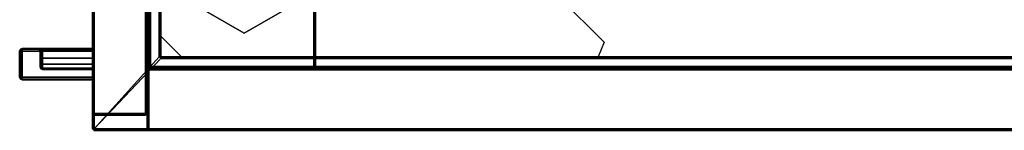
# Model space of a CAD drawing. Units: inches. Extents: x -346 to 132, y 0 to 99.
# Drawn here: x 0 to 12, y 31 to 33 of the extents above; entities that cross this region are included whole.
import ezdxf

# ---------------------------------------------------------------- set-up
doc = ezdxf.new("R2010")
doc.units = ezdxf.units.IN
doc.header["$MEASUREMENT"] = 0
for name, color, linetype in [('STORAGE', 4, 'Continuous'), ('STORAGE-GLIDE', 4, 'Continuous'), ('STORAGE-PULL', 4, 'Continuous'), ('STORAGE-TOP', 4, 'Continuous')]:
    doc.layers.add(name, color=color, linetype=linetype)

# ---------------------------------------------------------------- blocks, each defined once
blk = doc.blocks.new('R4LH_K30202L_4T')
at = {"layer": 'STORAGE', "linetype": 'Continuous'}
for points in [[(0.02, -0.02, 0.1), (29.855, -0.02, 0.1), (29.855, -19.855, 0.1), (0.02, -19.855, 0.1)], [(29.875, -0.02, 22.018), (29.875, -19.199, 22.018), (29.875, -19.199, 2.37), (29.875, -0.02, 2.37)], [(29.875, -0.02, 2.328), (29.875, -19.855, 2.328), (29.875, -19.855, 0.12), (29.875, -0.02, 0.12)], [(29.875, -0.02, 41.706), (29.875, -19.199, 41.706), (29.875, -19.199, 22.058), (29.875, -0.02, 22.058)], [(0.77, -0.703, 3.1), (0.77, -19.199, 3.1), (29.105, -19.199, 3.1), (29.105, -0.703, 3.1)], [(0.77, -19.199, 2.35), (0.77, -0.703, 2.35), (29.105, -0.703, 2.35), (29.105, -19.199, 2.35)], [(0.77, -0.703, 22.788), (0.77, -19.199, 22.788), (29.105, -19.199, 22.788), (29.105, -0.703, 22.788)], [(0.77, -19.199, 22.038), (0.77, -0.703, 22.038), (29.105, -0.703, 22.038), (29.105, -19.199, 22.038)], [(0.77, -0.703, 22.788), (0.77, -19.199, 22.788), (29.105, -19.199, 22.788), (29.105, -0.703, 22.788)], [(0.77, -19.199, 22.038), (0.77, -0.703, 22.038), (29.105, -0.703, 22.038), (29.105, -19.199, 22.038)], [(29.125, -19.199, 22.018), (29.125, -0.683, 22.018), (29.125, -0.683, 2.37), (29.125, -19.199, 2.37)], [(29.125, -19.199, 41.706), (29.125, -0.683, 41.706), (29.125, -0.683, 22.058), (29.125, -19.199, 22.058)], [(28.99, -19.056, 2.331), (28.99, -0.818, 2.331), (28.99, -0.818, 0.12), (28.99, -19.056, 0.121)], [(0.75, -19.179, 22.038), (29.125, -19.179, 22.038), (29.125, -17.219, 22.038), (0.75, -17.219, 22.038)], [(29.125, -19.179, 21.288), (0.75, -19.179, 21.288), (0.75, -17.219, 21.288), (29.125, -17.219, 21.288)], [(0.75, -19.179, 41.726), (29.125, -19.179, 41.726), (29.125, -17.219, 41.726), (0.75, -17.219, 41.726)], [(29.125, -19.179, 40.976), (0.75, -19.179, 40.976), (0.75, -17.219, 40.976), (29.125, -17.219, 40.976)], [(0.885, -19.056, 2.331), (28.99, -19.056, 2.331), (28.99, -19.056, 0.121), (0.885, -19.056, 0.121)], [(0.77, -19.219, 3.08), (0.77, -19.219, 2.37), (29.105, -19.219, 2.37), (29.105, -19.219, 3.08)], [(0.77, -19.219, 22.768), (0.77, -19.219, 22.058), (29.105, -19.219, 22.058), (29.105, -19.219, 22.768)], [(0.77, -19.219, 22.768), (0.77, -19.219, 22.058), (29.105, -19.219, 22.058), (29.105, -19.219, 22.768)], [(29.672, -19.219, 21.955), (29.672, -19.219, 2.433), (14.989, -19.219, 2.433), (14.989, -19.219, 21.955)], [(29.672, -19.219, 41.643), (29.672, -19.219, 22.121), (14.989, -19.219, 22.121), (14.989, -19.219, 41.643)], [(14.989, -19.239, 21.975), (14.989, -19.855, 21.975), (29.672, -19.855, 21.975), (29.672, -19.239, 21.975)], [(14.989, -19.855, 2.413), (14.989, -19.239, 2.413), (29.672, -19.239, 2.413), (29.672, -19.855, 2.413)], [(14.989, -19.239, 41.663), (14.989, -19.855, 41.663), (29.672, -19.855, 41.663), (29.672, -19.239, 41.663)], [(14.989, -19.855, 22.101), (14.989, -19.239, 22.101), (29.672, -19.239, 22.101), (29.672, -19.855, 22.101)], [(29.855, -19.219, 22.018), (29.145, -19.219, 22.018), (29.145, -19.219, 2.37), (29.855, -19.219, 2.37)], [(29.855, -19.219, 41.706), (29.145, -19.219, 41.706), (29.145, -19.219, 22.058), (29.855, -19.219, 22.058)], [(29.855, -19.875, 2.328), (0.02, -19.875, 2.331), (0.02, -19.875, 0.121), (29.855, -19.875, 0.12)], [(14.989, -19.875, 21.955), (14.989, -19.875, 2.433), (29.672, -19.875, 2.433), (29.672, -19.875, 21.955)], [(14.989, -19.875, 41.643), (14.989, -19.875, 22.121), (29.672, -19.875, 22.121), (29.672, -19.875, 41.643)]]:
    blk.add_3dface(points, dxfattribs=at)
at = {"layer": 'STORAGE'}
for points in [[(29.01, -19.056, 0.1), (29.01, -0.818, 0.1), (29.855, -0.02, 0.1), (29.855, -19.855, 0.1)], [(29.855, -19.855, 2.35), (29.855, -0.02, 2.35), (29.01, -0.818, 2.35), (29.01, -19.056, 2.35)], [(29.145, -19.199, 2.35), (29.145, -0.683, 2.35), (29.855, -0.02, 2.35), (29.855, -19.199, 2.35)], [(29.855, -19.199, 22.038), (29.855, -0.02, 22.038), (29.145, -0.683, 22.038), (29.145, -19.199, 22.038)], [(29.145, -19.199, 22.038), (29.145, -0.683, 22.038), (29.855, -0.02, 22.038), (29.855, -19.199, 22.038)], [(29.855, -19.199, 41.726), (29.855, -0.02, 41.726), (29.145, -0.683, 41.726), (29.145, -19.199, 41.726)], [(29.875, -19.199, 2.37), (29.855, -19.199, 2.35), (29.855, -0.02, 2.35), (29.875, -0.02, 2.37)], [(29.855, -0.02, 22.038), (29.855, -19.199, 22.038), (29.875, -19.199, 22.018), (29.875, -0.02, 22.018)], [(29.875, -19.855, 0.12), (29.855, -19.855, 0.1), (29.855, -0.02, 0.1), (29.875, -0.02, 0.12)], [(29.855, -0.02, 2.35), (29.855, -19.855, 2.35), (29.875, -19.855, 2.328), (29.875, -0.02, 2.328)], [(29.875, -19.199, 22.058), (29.855, -19.199, 22.038), (29.855, -0.02, 22.038), (29.875, -0.02, 22.058)], [(29.855, -0.02, 41.726), (29.855, -19.199, 41.726), (29.875, -19.199, 41.706), (29.875, -0.02, 41.706)], [(29.105, -19.199, 3.1), (29.125, -19.199, 3.08), (29.125, -0.703, 3.08), (29.105, -0.703, 3.1)], [(29.105, -0.703, 2.35), (29.125, -0.703, 2.37), (29.125, -19.199, 2.37), (29.105, -19.199, 2.35)], [(29.105, -19.199, 22.788), (29.125, -19.199, 22.768), (29.125, -0.703, 22.768), (29.105, -0.703, 22.788)], [(29.105, -0.703, 22.038), (29.125, -0.703, 22.058), (29.125, -19.199, 22.058), (29.105, -19.199, 22.038)], [(29.105, -19.199, 22.788), (29.125, -19.199, 22.768), (29.125, -0.703, 22.768), (29.105, -0.703, 22.788)], [(29.105, -0.703, 22.038), (29.125, -0.703, 22.058), (29.125, -19.199, 22.058), (29.105, -19.199, 22.038)], [(29.125, -0.683, 2.37), (29.145, -0.683, 2.35), (29.145, -19.199, 2.35), (29.125, -19.199, 2.37)], [(29.125, -19.199, 22.018), (29.145, -19.199, 22.038), (29.145, -0.683, 22.038), (29.125, -0.683, 22.018)], [(29.125, -0.683, 22.058), (29.145, -0.683, 22.038), (29.145, -19.199, 22.038), (29.125, -19.199, 22.058)], [(29.125, -19.199, 41.706), (29.145, -19.199, 41.726), (29.145, -0.683, 41.726), (29.125, -0.683, 41.706)], [(29.125, -0.703, 2.37), (29.125, -0.703, 3.08), (29.125, -19.199, 3.08), (29.125, -19.199, 2.37)], [(29.125, -0.703, 22.058), (29.125, -0.703, 22.768), (29.125, -19.199, 22.768), (29.125, -19.199, 22.058)], [(29.125, -0.703, 22.058), (29.125, -0.703, 22.768), (29.125, -19.199, 22.768), (29.125, -19.199, 22.058)], [(28.99, -0.818, 0.12), (29.01, -0.818, 0.1), (29.01, -19.056, 0.1), (28.99, -19.056, 0.121)], [(28.99, -19.056, 2.33), (29.01, -19.056, 2.35), (29.01, -0.818, 2.35), (28.99, -0.818, 2.33)], [(28.99, -13.805, 0.875), (28.99, -14.805, 0.125), (28.99, -17.805, 0.125), (28.99, -18.805, 0.875)], [(0.75, -17.199, 22.018), (29.125, -17.199, 22.018), (29.125, -17.199, 21.308), (0.75, -17.199, 21.308)], [(29.125, -17.219, 22.038), (29.125, -17.199, 22.018), (0.75, -17.199, 22.018), (0.75, -17.219, 22.038)], [(0.75, -17.219, 21.288), (0.75, -17.199, 21.308), (29.125, -17.199, 21.308), (29.125, -17.219, 21.288)], [(0.75, -17.199, 41.706), (29.125, -17.199, 41.706), (29.125, -17.199, 40.996), (0.75, -17.199, 40.996)], [(29.125, -17.219, 41.726), (29.125, -17.199, 41.706), (0.75, -17.199, 41.706), (0.75, -17.219, 41.726)], [(0.75, -17.219, 40.976), (0.75, -17.199, 40.996), (29.125, -17.199, 40.996), (29.125, -17.219, 40.976)], [(0.885, -19.076, 0.1), (28.99, -19.076, 0.1), (29.855, -19.855, 0.1), (0.02, -19.855, 0.1)], [(0.02, -19.855, 2.35), (29.855, -19.855, 2.35), (28.99, -19.076, 2.35), (0.885, -19.076, 2.35)], [(28.99, -19.056, 0.121), (28.99, -19.076, 0.1), (0.885, -19.076, 0.1), (0.885, -19.056, 0.121)], [(0.885, -19.056, 2.33), (0.885, -19.076, 2.35), (28.99, -19.076, 2.35), (28.99, -19.056, 2.33)], [(28.74, -19.055, 0.875), (27.74, -19.055, 0.125), (24.74, -19.055, 0.125), (23.74, -19.055, 0.875)], [(28.99, -19.056, 0.121), (29.01, -19.056, 0.1), (28.99, -19.076, 0.1)], [(29.01, -19.056, 0.1), (29.855, -19.855, 0.1), (28.99, -19.076, 0.1), (29.01, -19.056, 0.1)], [(28.99, -19.076, 2.35), (28.99, -19.076, 2.35), (29.01, -19.056, 2.35), (28.99, -19.056, 2.33)], [(29.01, -19.056, 2.35), (28.99, -19.076, 2.35), (29.855, -19.855, 2.35), (29.01, -19.056, 2.35)], [(29.125, -19.199, 21.308), (0.75, -19.199, 21.308), (0.75, -19.179, 21.288), (29.125, -19.179, 21.288)], [(0.75, -19.179, 22.038), (0.75, -19.199, 22.018), (29.125, -19.199, 22.018), (29.125, -19.179, 22.038)], [(29.125, -19.199, 40.996), (0.75, -19.199, 40.996), (0.75, -19.179, 40.976), (29.125, -19.179, 40.976)], [(0.75, -19.179, 41.726), (0.75, -19.199, 41.706), (29.125, -19.199, 41.706), (29.125, -19.179, 41.726)], [(0.75, -19.199, 21.308), (29.125, -19.199, 21.308), (29.125, -19.199, 22.018), (0.75, -19.199, 22.018)], [(0.75, -19.199, 40.996), (29.125, -19.199, 40.996), (29.125, -19.199, 41.706), (0.75, -19.199, 41.706)], [(29.105, -19.199, 2.35), (29.105, -19.219, 2.37), (0.77, -19.219, 2.37), (0.77, -19.199, 2.35)], [(0.77, -19.199, 3.1), (0.77, -19.219, 3.08), (29.105, -19.219, 3.08), (29.105, -19.199, 3.1)], [(29.105, -19.199, 22.038), (29.105, -19.219, 22.058), (0.77, -19.219, 22.058), (0.77, -19.199, 22.038)], [(0.77, -19.199, 22.788), (0.77, -19.219, 22.768), (29.105, -19.219, 22.768), (29.105, -19.199, 22.788)], [(29.105, -19.199, 22.038), (29.105, -19.219, 22.058), (0.77, -19.219, 22.058), (0.77, -19.199, 22.038)], [(0.77, -19.199, 22.788), (0.77, -19.219, 22.768), (29.105, -19.219, 22.768), (29.105, -19.199, 22.788)], [(14.989, -19.239, 2.413), (14.989, -19.219, 2.433), (29.672, -19.219, 2.433), (29.672, -19.239, 2.413)], [(29.672, -19.239, 21.975), (29.672, -19.219, 21.955), (14.989, -19.219, 21.955), (14.989, -19.239, 21.975)], [(14.989, -19.239, 22.101), (14.989, -19.219, 22.121), (29.672, -19.219, 22.121), (29.672, -19.239, 22.101)], [(29.672, -19.239, 41.663), (29.672, -19.219, 41.643), (14.989, -19.219, 41.643), (14.989, -19.239, 41.663)], [(29.105, -19.219, 2.37), (29.105, -19.199, 2.35), (29.125, -19.199, 2.37), (29.105, -19.219, 2.37)], [(29.105, -19.219, 2.37), (29.125, -19.199, 2.37), (29.125, -19.199, 3.08), (29.105, -19.219, 3.08)], [(29.105, -19.219, 3.08), (29.125, -19.199, 3.08), (29.105, -19.199, 3.1), (29.105, -19.219, 3.08)], [(29.105, -19.219, 22.058), (29.105, -19.199, 22.038), (29.125, -19.199, 22.058), (29.105, -19.219, 22.058)], [(29.105, -19.219, 22.058), (29.125, -19.199, 22.058), (29.125, -19.199, 22.768), (29.105, -19.219, 22.768)], [(29.105, -19.219, 22.768), (29.125, -19.199, 22.768), (29.105, -19.199, 22.788), (29.105, -19.219, 22.768)], [(29.105, -19.219, 22.058), (29.105, -19.199, 22.038), (29.125, -19.199, 22.058), (29.105, -19.219, 22.058)], [(29.105, -19.219, 22.058), (29.125, -19.199, 22.058), (29.125, -19.199, 22.768), (29.105, -19.219, 22.768)], [(29.105, -19.219, 22.768), (29.125, -19.199, 22.768), (29.105, -19.199, 22.788), (29.105, -19.219, 22.768)], [(29.145, -19.199, 2.35), (29.145, -19.199, 2.35), (29.145, -19.219, 2.37), (29.125, -19.199, 2.37)], [(29.125, -19.199, 22.018), (29.125, -19.199, 2.37), (29.145, -19.219, 2.37), (29.145, -19.219, 22.018)], [(29.145, -19.199, 22.038), (29.125, -19.199, 22.018), (29.145, -19.219, 22.018), (29.145, -19.199, 22.038)], [(29.145, -19.199, 22.038), (29.145, -19.199, 22.038), (29.145, -19.219, 22.058), (29.125, -19.199, 22.058)], [(29.125, -19.199, 41.706), (29.125, -19.199, 22.058), (29.145, -19.219, 22.058), (29.145, -19.219, 41.706)], [(29.145, -19.199, 41.726), (29.125, -19.199, 41.706), (29.145, -19.219, 41.706), (29.145, -19.199, 41.726)], [(29.145, -19.219, 2.37), (29.145, -19.199, 2.35), (29.855, -19.199, 2.35), (29.855, -19.219, 2.37)], [(29.855, -19.199, 22.038), (29.145, -19.199, 22.038), (29.145, -19.219, 22.018), (29.855, -19.219, 22.018)], [(29.145, -19.219, 22.058), (29.145, -19.199, 22.038), (29.855, -19.199, 22.038), (29.855, -19.219, 22.058)], [(29.855, -19.199, 41.726), (29.145, -19.199, 41.726), (29.145, -19.219, 41.706), (29.855, -19.219, 41.706)], [(29.672, -19.219, 2.433), (29.691, -19.239, 2.433), (29.672, -19.239, 2.413), (29.672, -19.219, 2.433)], [(29.672, -19.219, 21.955), (29.692, -19.239, 21.955), (29.692, -19.239, 2.433), (29.672, -19.219, 2.433)], [(29.672, -19.219, 21.955), (29.672, -19.239, 21.975), (29.692, -19.239, 21.955), (29.672, -19.219, 21.955)], [(29.672, -19.219, 22.121), (29.691, -19.239, 22.121), (29.672, -19.239, 22.101), (29.672, -19.219, 22.121)], [(29.672, -19.219, 41.643), (29.692, -19.239, 41.643), (29.692, -19.239, 22.121), (29.672, -19.219, 22.121)], [(29.672, -19.219, 41.643), (29.672, -19.239, 41.663), (29.692, -19.239, 41.643), (29.672, -19.219, 41.643)], [(29.672, -19.855, 21.975), (29.692, -19.855, 21.955), (29.692, -19.239, 21.955), (29.672, -19.239, 21.975)], [(29.672, -19.239, 2.413), (29.692, -19.239, 2.433), (29.692, -19.855, 2.433), (29.672, -19.855, 2.413)], [(29.672, -19.855, 41.663), (29.692, -19.855, 41.643), (29.692, -19.239, 41.643), (29.672, -19.239, 41.663)], [(29.672, -19.239, 22.101), (29.692, -19.239, 22.121), (29.692, -19.855, 22.121), (29.672, -19.855, 22.101)], [(29.692, -19.239, 2.433), (29.692, -19.239, 21.955), (29.692, -19.855, 21.955), (29.692, -19.855, 2.433)], [(29.692, -19.239, 22.121), (29.692, -19.239, 41.643), (29.692, -19.855, 41.643), (29.692, -19.855, 22.121)], [(29.875, -19.199, 2.37), (29.855, -19.219, 2.37), (29.855, -19.199, 2.35)], [(29.855, -19.219, 22.018), (29.855, -19.219, 2.37), (29.875, -19.199, 2.37), (29.875, -19.199, 22.018)], [(29.855, -19.199, 22.038), (29.855, -19.219, 22.018), (29.875, -19.199, 22.018), (29.855, -19.199, 22.038)], [(29.875, -19.199, 22.058), (29.855, -19.219, 22.058), (29.855, -19.199, 22.038)], [(29.855, -19.219, 41.706), (29.855, -19.219, 22.058), (29.875, -19.199, 22.058), (29.875, -19.199, 41.706)], [(29.855, -19.199, 41.726), (29.855, -19.219, 41.706), (29.875, -19.199, 41.706), (29.855, -19.199, 41.726)], [(0.02, -19.875, 0.121), (0.02, -19.855, 0.1), (29.855, -19.855, 0.1), (29.855, -19.875, 0.12)], [(29.855, -19.855, 2.35), (0.02, -19.855, 2.35), (0.02, -19.875, 2.331), (29.855, -19.875, 2.328)], [(29.672, -19.855, 2.413), (29.672, -19.875, 2.433), (14.989, -19.875, 2.433), (14.989, -19.855, 2.413)], [(14.989, -19.855, 21.975), (14.989, -19.875, 21.955), (29.672, -19.875, 21.955), (29.672, -19.855, 21.975)], [(29.672, -19.855, 22.101), (29.672, -19.875, 22.121), (14.989, -19.875, 22.121), (14.989, -19.855, 22.101)], [(14.989, -19.855, 41.663), (14.989, -19.875, 41.643), (29.672, -19.875, 41.643), (29.672, -19.855, 41.663)], [(29.672, -19.875, 2.433), (29.672, -19.855, 2.413), (29.692, -19.855, 2.433), (29.672, -19.875, 2.433)], [(29.672, -19.875, 2.433), (29.692, -19.855, 2.433), (29.692, -19.855, 21.955), (29.672, -19.875, 21.955)], [(29.672, -19.875, 21.955), (29.692, -19.855, 21.955), (29.672, -19.855, 21.975), (29.672, -19.875, 21.955)], [(29.672, -19.875, 22.121), (29.672, -19.855, 22.101), (29.692, -19.855, 22.121), (29.672, -19.875, 22.121)], [(29.672, -19.875, 22.121), (29.692, -19.855, 22.121), (29.692, -19.855, 41.643), (29.672, -19.875, 41.643)], [(29.672, -19.875, 41.643), (29.692, -19.855, 41.643), (29.672, -19.855, 41.663), (29.672, -19.875, 41.643)], [(29.875, -19.855, 0.12), (29.855, -19.875, 0.12), (29.855, -19.855, 0.1)], [(29.855, -19.875, 2.328), (29.855, -19.875, 0.12), (29.875, -19.855, 0.12), (29.875, -19.855, 2.328)], [(29.855, -19.855, 2.35), (29.855, -19.875, 2.328), (29.875, -19.855, 2.328), (29.855, -19.855, 2.35)]]:
    blk.add_3dface(points, dxfattribs=at)
for points, invisible_edges in [([(28.99, -13.805, 0.875), (23.74, -19.055, 0.875), (23.667, -18.878, 0.875), (28.813, -13.732, 0.875)], 1), ([(28.99, -13.805, 0.875), (28.99, -18.805, 0.875), (28.74, -19.055, 0.875), (23.74, -19.055, 0.875)], 8)]:
    blk.add_3dface(points, dxfattribs=dict(at, invisible_edges=invisible_edges))
at = {"layer": 'STORAGE-GLIDE'}
for points, invisible_edges in [([(27.632, -17.435, 0.3), (27.274, -18.055, 0.3), (28.706, -18.055, 0.3), (28.348, -17.435, 0.3)], 2), ([(28.706, -18.055, 0), (27.274, -18.055, 0), (27.632, -17.435, 0), (28.348, -17.435, 0)], 1), ([(27.632, -18.675, 0.3), (28.348, -18.675, 0.3), (28.706, -18.055, 0.3), (27.274, -18.055, 0.3)], 4), ([(28.706, -18.055, 0), (28.348, -18.675, 0), (27.632, -18.675, 0), (27.274, -18.055, 0)], 8)]:
    blk.add_3dface(points, dxfattribs=dict(at, invisible_edges=invisible_edges))
for points in [[(28.348, -17.435, 0), (28.348, -17.435, 0.3), (28.706, -18.055, 0.3), (28.706, -18.055, 0)], [(28.348, -18.675, 0), (28.706, -18.055, 0), (28.706, -18.055, 0.3), (28.348, -18.675, 0.3)]]:
    blk.add_3dface(points, dxfattribs=at)
at = {"layer": 'STORAGE-PULL'}
for points in [[(28.892, -19.875, 14.495), (28.892, -20.72, 14.495), (28.892, -20.72, 15.664), (28.892, -19.875, 15.664)], [(28.892, -19.875, 8.724), (28.892, -20.72, 8.724), (28.892, -20.72, 9.893), (28.892, -19.875, 9.893)], [(29.267, -19.875, 15.664), (28.892, -19.875, 15.664), (28.9, -19.875, 15.685), (29.258, -19.875, 15.685)], [(29.267, -19.875, 14.494), (28.892, -19.875, 14.495), (28.892, -19.875, 15.664), (29.267, -19.875, 15.664)], [(28.899, -19.875, 14.475), (28.899, -19.875, 14.475), (28.892, -19.875, 14.495), (29.267, -19.875, 14.494)], [(29.267, -19.875, 8.724), (28.892, -19.875, 8.724), (28.892, -19.875, 9.893), (29.267, -19.875, 9.894)], [(29.258, -19.875, 8.703), (28.9, -19.875, 8.703), (28.892, -19.875, 8.724), (29.267, -19.875, 8.724)], [(29.267, -19.875, 9.894), (28.892, -19.875, 9.893), (28.899, -19.875, 9.913)], [(28.892, -19.875, 8.724), (28.9, -19.875, 8.703), (28.9, -20.72, 8.703), (28.892, -20.72, 8.724)], [(28.892, -20.72, 15.664), (28.9, -20.72, 15.685), (28.9, -19.875, 15.685), (28.892, -19.875, 15.664)], [(28.892, -20.475, 14.495), (28.892, -19.875, 14.495), (28.899, -19.875, 14.475), (28.899, -20.475, 14.475)], [(28.899, -20.475, 9.913), (28.899, -19.875, 9.913), (28.892, -19.875, 9.893), (28.892, -20.475, 9.893)], [(28.892, -19.875, 34.183), (28.892, -20.72, 34.183), (28.892, -20.72, 35.351), (28.892, -19.875, 35.351)], [(28.892, -19.875, 28.411), (28.892, -20.72, 28.411), (28.892, -20.72, 29.58), (28.892, -19.875, 29.58)], [(29.267, -19.875, 35.351), (28.892, -19.875, 35.351), (28.9, -19.875, 35.373), (29.258, -19.875, 35.373)], [(29.267, -19.875, 34.182), (28.892, -19.875, 34.183), (28.892, -19.875, 35.351), (29.267, -19.875, 35.351)], [(28.899, -19.875, 34.163), (28.899, -19.875, 34.163), (28.892, -19.875, 34.183), (29.267, -19.875, 34.182)], [(29.267, -19.875, 28.411), (28.892, -19.875, 28.411), (28.892, -19.875, 29.58), (29.267, -19.875, 29.581)], [(29.258, -19.875, 28.39), (28.9, -19.875, 28.39), (28.892, -19.875, 28.411), (29.267, -19.875, 28.411)], [(29.267, -19.875, 29.581), (28.892, -19.875, 29.58), (28.899, -19.875, 29.6)], [(28.892, -19.875, 28.411), (28.9, -19.875, 28.39), (28.9, -20.72, 28.39), (28.892, -20.72, 28.411)], [(28.892, -20.72, 35.351), (28.9, -20.72, 35.373), (28.9, -19.875, 35.373), (28.892, -19.875, 35.351)], [(28.892, -20.475, 34.183), (28.892, -19.875, 34.183), (28.899, -19.875, 34.163), (28.899, -20.475, 34.163)], [(28.899, -20.475, 29.6), (28.899, -19.875, 29.6), (28.892, -19.875, 29.58), (28.892, -20.475, 29.58)], [(29.267, -19.875, 14.469), (28.918, -19.875, 14.466), (28.899, -19.875, 14.475), (29.267, -19.875, 14.494)], [(29.267, -19.875, 9.894), (28.899, -19.875, 9.913), (28.918, -19.875, 9.922), (29.267, -19.875, 9.919)], [(28.899, -20.475, 14.475), (28.899, -19.875, 14.475), (28.918, -19.875, 14.466), (28.918, -20.475, 14.466)], [(28.918, -20.475, 9.922), (28.918, -19.875, 9.922), (28.899, -19.875, 9.913), (28.899, -20.475, 9.913)], [(29.267, -19.875, 34.157), (28.918, -19.875, 34.153), (28.899, -19.875, 34.163), (29.267, -19.875, 34.182)], [(29.267, -19.875, 29.581), (28.899, -19.875, 29.6), (28.918, -19.875, 29.61), (29.267, -19.875, 29.606)], [(28.899, -20.475, 34.163), (28.899, -19.875, 34.163), (28.918, -19.875, 34.153), (28.918, -20.475, 34.153)], [(28.918, -20.475, 29.61), (28.918, -19.875, 29.61), (28.899, -19.875, 29.6), (28.899, -20.475, 29.6)], [(29.258, -19.875, 15.685), (28.9, -19.875, 15.685), (28.922, -19.875, 15.694), (29.237, -19.875, 15.694)], [(29.237, -19.875, 8.694), (28.922, -19.875, 8.694), (28.9, -19.875, 8.703), (29.258, -19.875, 8.703)], [(28.9, -19.875, 8.703), (28.922, -19.875, 8.694), (28.922, -20.72, 8.694), (28.9, -20.72, 8.703)], [(28.9, -20.72, 15.685), (28.922, -20.72, 15.694), (28.922, -19.875, 15.694), (28.9, -19.875, 15.685)], [(29.258, -19.875, 35.373), (28.9, -19.875, 35.373), (28.922, -19.875, 35.381), (29.237, -19.875, 35.381)], [(29.237, -19.875, 28.381), (28.922, -19.875, 28.381), (28.9, -19.875, 28.39), (29.258, -19.875, 28.39)], [(28.9, -19.875, 28.39), (28.922, -19.875, 28.381), (28.922, -20.72, 28.381), (28.9, -20.72, 28.39)], [(28.9, -20.72, 35.373), (28.922, -20.72, 35.381), (28.922, -19.875, 35.381), (28.9, -19.875, 35.373)], [(29.267, -19.875, 14.446), (29.008, -19.875, 14.438), (28.918, -19.875, 14.466), (29.267, -19.875, 14.469)], [(29.267, -19.875, 9.919), (28.918, -19.875, 9.922), (29.008, -19.875, 9.95), (29.267, -19.875, 9.942)], [(28.918, -20.475, 14.466), (28.918, -19.875, 14.466), (29.008, -19.875, 14.438), (29.008, -20.475, 14.438)], [(29.008, -20.475, 9.95), (29.008, -19.875, 9.95), (28.918, -19.875, 9.922), (28.918, -20.475, 9.922)], [(29.267, -19.875, 34.133), (29.008, -19.875, 34.126), (28.918, -19.875, 34.153), (29.267, -19.875, 34.157)], [(29.267, -19.875, 29.606), (28.918, -19.875, 29.61), (29.008, -19.875, 29.637), (29.267, -19.875, 29.63)], [(28.918, -20.475, 34.153), (28.918, -19.875, 34.153), (29.008, -19.875, 34.126), (29.008, -20.475, 34.125)], [(29.008, -20.475, 29.637), (29.008, -19.875, 29.637), (28.918, -19.875, 29.61), (28.918, -20.475, 29.61)], [(28.922, -19.875, 8.694), (29.237, -19.875, 8.694), (29.237, -20.72, 8.694), (28.922, -20.72, 8.694)], [(29.237, -19.875, 15.694), (28.922, -19.875, 15.694), (28.922, -20.72, 15.694), (29.237, -20.72, 15.694)], [(28.922, -19.875, 28.381), (29.237, -19.875, 28.381), (29.237, -20.72, 28.381), (28.922, -20.72, 28.381)], [(29.237, -19.875, 35.381), (28.922, -19.875, 35.381), (28.922, -20.72, 35.381), (29.237, -20.72, 35.381)], [(29.267, -19.875, 14.387), (29.078, -19.875, 14.384), (29.008, -19.875, 14.438), (29.267, -19.875, 14.446)], [(29.267, -19.875, 9.942), (29.008, -19.875, 9.95), (29.078, -19.875, 10.004), (29.267, -19.875, 10.001)], [(29.008, -20.475, 14.438), (29.008, -19.875, 14.438), (29.078, -19.875, 14.384), (29.078, -20.475, 14.384)], [(29.078, -20.475, 10.004), (29.078, -19.875, 10.004), (29.008, -19.875, 9.95), (29.008, -20.475, 9.95)], [(29.267, -19.875, 34.075), (29.078, -19.875, 34.072), (29.008, -19.875, 34.126), (29.267, -19.875, 34.133)], [(29.267, -19.875, 29.63), (29.008, -19.875, 29.637), (29.078, -19.875, 29.691), (29.267, -19.875, 29.688)], [(29.008, -20.475, 34.125), (29.008, -19.875, 34.126), (29.078, -19.875, 34.072), (29.078, -20.475, 34.072)], [(29.078, -20.475, 29.691), (29.078, -19.875, 29.691), (29.008, -19.875, 29.637), (29.008, -20.475, 29.637)], [(29.267, -19.875, 14.301), (29.126, -19.875, 14.303), (29.078, -19.875, 14.384), (29.267, -19.875, 14.387)], [(29.267, -19.875, 10.001), (29.078, -19.875, 10.004), (29.126, -19.875, 10.085), (29.267, -19.875, 10.087)], [(29.078, -20.475, 14.384), (29.078, -19.875, 14.384), (29.126, -19.875, 14.303), (29.127, -20.475, 14.302)], [(29.127, -20.475, 10.086), (29.126, -19.875, 10.085), (29.078, -19.875, 10.004), (29.078, -20.475, 10.004)], [(29.267, -19.875, 33.989), (29.126, -19.875, 33.99), (29.078, -19.875, 34.072), (29.267, -19.875, 34.075)], [(29.267, -19.875, 29.688), (29.078, -19.875, 29.691), (29.126, -19.875, 29.773), (29.267, -19.875, 29.774)], [(29.078, -20.475, 34.072), (29.078, -19.875, 34.072), (29.126, -19.875, 33.99), (29.127, -20.475, 33.989)], [(29.127, -20.475, 29.774), (29.126, -19.875, 29.773), (29.078, -19.875, 29.691), (29.078, -20.475, 29.691)], [(29.267, -19.875, 14.217), (29.142, -19.875, 14.217), (29.126, -19.875, 14.303), (29.267, -19.875, 14.301)], [(29.267, -19.875, 10.087), (29.126, -19.875, 10.085), (29.142, -19.875, 10.171), (29.267, -19.875, 10.173)], [(29.127, -20.475, 14.302), (29.126, -19.875, 14.303), (29.142, -19.875, 14.217), (29.142, -20.475, 14.217)], [(29.142, -20.475, 10.171), (29.142, -19.875, 10.171), (29.126, -19.875, 10.085), (29.127, -20.475, 10.086)], [(29.267, -19.875, 33.904), (29.142, -19.875, 33.904), (29.126, -19.875, 33.99), (29.267, -19.875, 33.989)], [(29.267, -19.875, 29.774), (29.126, -19.875, 29.773), (29.142, -19.875, 29.858), (29.267, -19.875, 29.861)], [(29.127, -20.475, 33.989), (29.126, -19.875, 33.99), (29.142, -19.875, 33.904), (29.142, -20.475, 33.904)], [(29.142, -20.475, 29.858), (29.142, -19.875, 29.858), (29.126, -19.875, 29.773), (29.127, -20.475, 29.774)], [(29.267, -19.875, 10.173), (29.142, -19.875, 10.171), (29.142, -19.875, 14.217), (29.267, -19.875, 14.217)], [(29.142, -20.475, 14.217), (29.142, -19.875, 14.217), (29.142, -19.875, 10.171), (29.142, -20.475, 10.171)], [(29.267, -19.875, 29.861), (29.142, -19.875, 29.858), (29.142, -19.875, 33.904), (29.267, -19.875, 33.904)], [(29.142, -20.475, 33.904), (29.142, -19.875, 33.904), (29.142, -19.875, 29.858), (29.142, -20.475, 29.858)], [(29.258, -19.875, 15.685), (29.237, -19.875, 15.694), (29.237, -20.72, 15.694), (29.258, -20.72, 15.685)], [(29.237, -19.875, 8.694), (29.258, -19.875, 8.703), (29.258, -20.72, 8.703), (29.237, -20.72, 8.694)], [(29.258, -19.875, 35.373), (29.237, -19.875, 35.381), (29.237, -20.72, 35.381), (29.258, -20.72, 35.373)], [(29.237, -19.875, 28.381), (29.258, -19.875, 28.39), (29.258, -20.72, 28.39), (29.237, -20.72, 28.381)], [(29.267, -19.875, 15.664), (29.258, -19.875, 15.685), (29.258, -20.72, 15.685), (29.267, -20.72, 15.664)], [(29.258, -19.875, 8.703), (29.267, -19.875, 8.724), (29.267, -20.72, 8.724), (29.258, -20.72, 8.703)], [(29.267, -19.875, 35.351), (29.258, -19.875, 35.373), (29.258, -20.72, 35.373), (29.267, -20.72, 35.351)], [(29.258, -19.875, 28.39), (29.267, -19.875, 28.411), (29.267, -20.72, 28.411), (29.258, -20.72, 28.39)], [(29.267, -19.875, 15.664), (29.267, -20.72, 15.664), (29.267, -20.72, 8.724), (29.267, -19.875, 8.724)], [(29.267, -19.875, 35.351), (29.267, -20.72, 35.351), (29.267, -20.72, 28.411), (29.267, -19.875, 28.411)], [(28.892, -20.517, 14.479), (28.892, -20.72, 14.479), (28.892, -20.72, 14.495), (28.892, -20.475, 14.495)], [(28.892, -20.475, 9.893), (28.892, -20.72, 9.893), (28.892, -20.72, 9.909), (28.892, -20.517, 9.909)], [(28.892, -20.475, 14.495), (28.899, -20.475, 14.475), (28.898, -20.501, 14.464), (28.892, -20.517, 14.479)], [(28.892, -20.517, 9.909), (28.898, -20.501, 9.924), (28.899, -20.475, 9.913), (28.892, -20.475, 9.893)], [(28.892, -20.517, 34.166), (28.892, -20.72, 34.166), (28.892, -20.72, 34.183), (28.892, -20.475, 34.183)], [(28.892, -20.475, 29.58), (28.892, -20.72, 29.58), (28.892, -20.72, 29.597), (28.892, -20.517, 29.597)], [(28.892, -20.475, 34.183), (28.899, -20.475, 34.163), (28.898, -20.501, 34.152), (28.892, -20.517, 34.166)], [(28.892, -20.517, 29.597), (28.898, -20.501, 29.611), (28.899, -20.475, 29.6), (28.892, -20.475, 29.58)], [(28.892, -20.517, 14.479), (28.898, -20.501, 14.464), (28.901, -20.514, 14.435), (28.892, -20.535, 14.435)], [(28.892, -20.535, 9.953), (28.9, -20.514, 9.953), (28.898, -20.501, 9.924), (28.892, -20.517, 9.909)], [(28.892, -20.517, 34.166), (28.898, -20.501, 34.152), (28.901, -20.514, 34.122), (28.892, -20.535, 34.122)], [(28.892, -20.535, 29.641), (28.9, -20.514, 29.641), (28.898, -20.501, 29.611), (28.892, -20.517, 29.597)], [(28.892, -20.535, 14.435), (28.901, -20.514, 14.435), (28.9, -20.514, 9.953), (28.892, -20.535, 9.953)], [(28.892, -20.535, 34.122), (28.901, -20.514, 34.122), (28.9, -20.514, 29.641), (28.892, -20.535, 29.641)], [(28.892, -20.535, 14.435), (28.892, -20.72, 14.435), (28.892, -20.72, 14.479), (28.892, -20.517, 14.479)], [(28.892, -20.517, 9.909), (28.892, -20.72, 9.909), (28.892, -20.72, 9.954), (28.892, -20.535, 9.953)], [(28.892, -20.535, 34.122), (28.892, -20.72, 34.122), (28.892, -20.72, 34.166), (28.892, -20.517, 34.166)], [(28.892, -20.517, 29.597), (28.892, -20.72, 29.597), (28.892, -20.72, 29.642), (28.892, -20.535, 29.641)], [(28.892, -20.535, 9.953), (28.892, -20.72, 9.954), (28.892, -20.72, 14.435), (28.892, -20.535, 14.435)], [(28.892, -20.535, 29.641), (28.892, -20.72, 29.642), (28.892, -20.72, 34.122), (28.892, -20.535, 34.122)], [(28.899, -20.475, 14.475), (28.918, -20.475, 14.466), (28.919, -20.496, 14.456), (28.898, -20.501, 14.464)], [(28.898, -20.501, 9.924), (28.919, -20.496, 9.932), (28.918, -20.475, 9.922), (28.899, -20.475, 9.913)], [(28.899, -20.475, 34.163), (28.918, -20.475, 34.153), (28.919, -20.496, 34.144), (28.898, -20.501, 34.152)], [(28.898, -20.501, 29.611), (28.919, -20.496, 29.619), (28.918, -20.475, 29.61), (28.899, -20.475, 29.6)], [(28.898, -20.501, 14.464), (28.919, -20.496, 14.456), (28.922, -20.505, 14.435), (28.901, -20.514, 14.435)], [(28.9, -20.514, 9.953), (28.922, -20.505, 9.953), (28.919, -20.496, 9.932), (28.898, -20.501, 9.924)], [(28.898, -20.501, 34.152), (28.919, -20.496, 34.144), (28.922, -20.505, 34.122), (28.901, -20.514, 34.122)], [(28.9, -20.514, 29.641), (28.922, -20.505, 29.641), (28.919, -20.496, 29.619), (28.898, -20.501, 29.611)], [(28.901, -20.514, 14.435), (28.922, -20.505, 14.435), (28.922, -20.505, 9.953), (28.9, -20.514, 9.953)], [(28.901, -20.514, 34.122), (28.922, -20.505, 34.122), (28.922, -20.505, 29.641), (28.9, -20.514, 29.641)], [(29.008, -20.475, 9.95), (29.005, -20.496, 9.958), (28.919, -20.496, 9.932), (28.918, -20.475, 9.922)], [(28.918, -20.475, 14.466), (28.919, -20.496, 14.456), (29.005, -20.496, 14.43), (29.008, -20.475, 14.438)], [(29.008, -20.475, 29.637), (29.005, -20.496, 29.646), (28.919, -20.496, 29.619), (28.918, -20.475, 29.61)], [(28.918, -20.475, 34.153), (28.919, -20.496, 34.144), (29.005, -20.496, 34.117), (29.008, -20.475, 34.125)], [(29.005, -20.496, 9.958), (28.998, -20.505, 9.978), (28.922, -20.505, 9.953), (28.919, -20.496, 9.932)], [(28.919, -20.496, 14.456), (28.922, -20.505, 14.435), (28.998, -20.505, 14.41), (29.005, -20.496, 14.43)], [(29.005, -20.496, 29.646), (28.998, -20.505, 29.665), (28.922, -20.505, 29.641), (28.919, -20.496, 29.619)], [(28.919, -20.496, 34.144), (28.922, -20.505, 34.122), (28.998, -20.505, 34.098), (29.005, -20.496, 34.117)], [(28.922, -20.505, 14.435), (28.998, -20.505, 14.41), (29.055, -20.505, 14.364), (28.922, -20.505, 14.377)], [(28.922, -20.505, 14.377), (29.055, -20.505, 14.364), (29.098, -20.505, 14.292), (28.922, -20.505, 14.312)], [(28.922, -20.505, 14.312), (29.098, -20.505, 14.292), (29.112, -20.505, 14.217), (28.922, -20.505, 14.237)], [(28.922, -20.505, 10.031), (29.055, -20.505, 10.024), (28.998, -20.505, 9.978), (28.922, -20.505, 9.953)], [(28.922, -20.505, 10.106), (29.098, -20.505, 10.096), (29.055, -20.505, 10.024), (28.922, -20.505, 10.031)], [(28.922, -20.505, 10.18), (29.112, -20.505, 10.171), (29.098, -20.505, 10.096), (28.922, -20.505, 10.106)], [(28.922, -20.505, 14.237), (29.112, -20.505, 14.217), (29.112, -20.505, 10.171), (28.922, -20.505, 10.18)], [(28.922, -20.505, 34.122), (28.998, -20.505, 34.098), (29.055, -20.505, 34.052), (28.922, -20.505, 34.065)], [(28.922, -20.505, 34.065), (29.055, -20.505, 34.052), (29.098, -20.505, 33.98), (28.922, -20.505, 34)], [(28.922, -20.505, 34), (29.098, -20.505, 33.98), (29.112, -20.505, 33.904), (28.922, -20.505, 33.925)], [(28.922, -20.505, 29.718), (29.055, -20.505, 29.711), (28.998, -20.505, 29.665), (28.922, -20.505, 29.641)], [(28.922, -20.505, 29.793), (29.098, -20.505, 29.783), (29.055, -20.505, 29.711), (28.922, -20.505, 29.718)], [(28.922, -20.505, 29.867), (29.112, -20.505, 29.858), (29.098, -20.505, 29.783), (28.922, -20.505, 29.793)], [(28.922, -20.505, 33.925), (29.112, -20.505, 33.904), (29.112, -20.505, 29.858), (28.922, -20.505, 29.867)], [(29.071, -20.496, 10.01), (29.055, -20.505, 10.024), (28.998, -20.505, 9.978), (29.005, -20.496, 9.958)], [(29.005, -20.496, 14.43), (28.998, -20.505, 14.41), (29.055, -20.505, 14.364), (29.071, -20.496, 14.378)], [(29.071, -20.496, 29.697), (29.055, -20.505, 29.711), (28.998, -20.505, 29.665), (29.005, -20.496, 29.646)], [(29.005, -20.496, 34.117), (28.998, -20.505, 34.098), (29.055, -20.505, 34.052), (29.071, -20.496, 34.066)], [(29.078, -20.475, 10.004), (29.071, -20.496, 10.01), (29.005, -20.496, 9.958), (29.008, -20.475, 9.95)], [(29.008, -20.475, 14.438), (29.005, -20.496, 14.43), (29.071, -20.496, 14.378), (29.078, -20.475, 14.384)], [(29.078, -20.475, 29.691), (29.071, -20.496, 29.697), (29.005, -20.496, 29.646), (29.008, -20.475, 29.637)], [(29.008, -20.475, 34.125), (29.005, -20.496, 34.117), (29.071, -20.496, 34.066), (29.078, -20.475, 34.072)], [(29.118, -20.496, 10.089), (29.098, -20.505, 10.096), (29.055, -20.505, 10.024), (29.071, -20.496, 10.01)], [(29.071, -20.496, 14.378), (29.055, -20.505, 14.364), (29.098, -20.505, 14.292), (29.118, -20.496, 14.299)], [(29.118, -20.496, 29.777), (29.098, -20.505, 29.783), (29.055, -20.505, 29.711), (29.071, -20.496, 29.697)], [(29.071, -20.496, 34.066), (29.055, -20.505, 34.052), (29.098, -20.505, 33.98), (29.118, -20.496, 33.986)], [(29.127, -20.475, 10.086), (29.118, -20.496, 10.089), (29.071, -20.496, 10.01), (29.078, -20.475, 10.004)], [(29.078, -20.475, 14.384), (29.071, -20.496, 14.378), (29.118, -20.496, 14.299), (29.127, -20.475, 14.302)], [(29.127, -20.475, 29.774), (29.118, -20.496, 29.777), (29.071, -20.496, 29.697), (29.078, -20.475, 29.691)], [(29.078, -20.475, 34.072), (29.071, -20.496, 34.066), (29.118, -20.496, 33.986), (29.127, -20.475, 33.989)], [(29.133, -20.496, 10.171), (29.112, -20.505, 10.171), (29.098, -20.505, 10.096), (29.118, -20.496, 10.089)], [(29.118, -20.496, 14.299), (29.098, -20.505, 14.292), (29.112, -20.505, 14.217), (29.133, -20.496, 14.217)], [(29.133, -20.496, 29.858), (29.112, -20.505, 29.858), (29.098, -20.505, 29.783), (29.118, -20.496, 29.777)], [(29.118, -20.496, 33.986), (29.098, -20.505, 33.98), (29.112, -20.505, 33.904), (29.133, -20.496, 33.904)], [(29.112, -20.505, 14.217), (29.133, -20.496, 14.217), (29.133, -20.496, 10.171), (29.112, -20.505, 10.171)], [(29.112, -20.505, 33.904), (29.133, -20.496, 33.904), (29.133, -20.496, 29.858), (29.112, -20.505, 29.858)], [(29.142, -20.475, 10.171), (29.133, -20.496, 10.171), (29.118, -20.496, 10.089), (29.127, -20.475, 10.086)], [(29.127, -20.475, 14.302), (29.118, -20.496, 14.299), (29.133, -20.496, 14.217), (29.142, -20.475, 14.217)], [(29.142, -20.475, 29.858), (29.133, -20.496, 29.858), (29.118, -20.496, 29.777), (29.127, -20.475, 29.774)], [(29.127, -20.475, 33.989), (29.118, -20.496, 33.986), (29.133, -20.496, 33.904), (29.142, -20.475, 33.904)], [(29.133, -20.496, 14.217), (29.142, -20.475, 14.217), (29.142, -20.475, 10.171), (29.133, -20.496, 10.171)], [(29.133, -20.496, 33.904), (29.142, -20.475, 33.904), (29.142, -20.475, 29.858), (29.133, -20.496, 29.858)], [(28.892, -20.72, 15.664), (28.9, -20.734, 15.678), (28.9, -20.72, 15.685), (28.892, -20.72, 15.664)], [(28.892, -20.72, 15.664), (28.9, -20.741, 15.664), (28.9, -20.734, 15.678), (28.892, -20.72, 15.664)], [(28.9, -20.741, 8.724), (28.892, -20.72, 8.724), (28.9, -20.72, 8.703), (28.907, -20.741, 8.709)], [(28.892, -20.72, 8.724), (28.9, -20.741, 8.724), (28.9, -20.741, 15.664), (28.892, -20.72, 15.664)], [(28.892, -20.72, 35.351), (28.9, -20.734, 35.365), (28.9, -20.72, 35.373), (28.892, -20.72, 35.351)], [(28.892, -20.72, 35.351), (28.9, -20.741, 35.351), (28.9, -20.734, 35.365), (28.892, -20.72, 35.351)], [(28.9, -20.741, 28.411), (28.892, -20.72, 28.411), (28.9, -20.72, 28.39), (28.907, -20.741, 28.396)], [(28.892, -20.72, 28.411), (28.9, -20.741, 28.411), (28.9, -20.741, 35.351), (28.892, -20.72, 35.351)], [(28.9, -20.734, 15.678), (28.922, -20.741, 15.684), (28.922, -20.72, 15.694), (28.9, -20.72, 15.685)], [(28.907, -20.741, 8.709), (28.9, -20.72, 8.703), (28.922, -20.72, 8.694), (28.922, -20.741, 8.703)], [(28.9, -20.734, 35.365), (28.922, -20.741, 35.372), (28.922, -20.72, 35.381), (28.9, -20.72, 35.373)], [(28.907, -20.741, 28.396), (28.9, -20.72, 28.39), (28.922, -20.72, 28.381), (28.922, -20.741, 28.39)], [(28.9, -20.741, 15.664), (28.922, -20.75, 15.664), (28.922, -20.741, 15.684), (28.9, -20.734, 15.678)], [(28.9, -20.741, 35.351), (28.922, -20.75, 35.351), (28.922, -20.741, 35.372), (28.9, -20.734, 35.365)], [(28.922, -20.75, 8.724), (28.9, -20.741, 8.724), (28.907, -20.741, 8.709), (28.922, -20.75, 8.724)], [(28.9, -20.741, 8.724), (28.922, -20.75, 8.724), (28.922, -20.75, 15.664), (28.9, -20.741, 15.664)], [(28.922, -20.75, 28.411), (28.9, -20.741, 28.411), (28.907, -20.741, 28.396), (28.922, -20.75, 28.411)], [(28.9, -20.741, 28.411), (28.922, -20.75, 28.411), (28.922, -20.75, 35.351), (28.9, -20.741, 35.351)], [(28.922, -20.75, 8.724), (28.907, -20.741, 8.709), (28.922, -20.741, 8.703)], [(28.922, -20.75, 28.411), (28.907, -20.741, 28.396), (28.922, -20.741, 28.39)], [(29.237, -20.741, 8.703), (28.922, -20.741, 8.703), (28.922, -20.72, 8.694), (29.237, -20.72, 8.694)], [(28.922, -20.741, 15.684), (29.237, -20.741, 15.685), (29.237, -20.72, 15.694), (28.922, -20.72, 15.694)], [(29.237, -20.741, 28.39), (28.922, -20.741, 28.39), (28.922, -20.72, 28.381), (29.237, -20.72, 28.381)], [(28.922, -20.741, 35.372), (29.237, -20.741, 35.373), (29.237, -20.72, 35.381), (28.922, -20.72, 35.381)], [(28.922, -20.741, 8.703), (28.922, -20.741, 8.703), (28.922, -20.75, 8.724)], [(29.237, -20.75, 8.724), (28.922, -20.75, 8.724), (28.922, -20.741, 8.703), (29.237, -20.741, 8.703)], [(28.922, -20.75, 15.664), (29.237, -20.75, 15.664), (29.237, -20.741, 15.685), (28.922, -20.741, 15.684)], [(28.922, -20.741, 28.39), (28.922, -20.741, 28.39), (28.922, -20.75, 28.411)], [(29.237, -20.75, 28.411), (28.922, -20.75, 28.411), (28.922, -20.741, 28.39), (29.237, -20.741, 28.39)], [(28.922, -20.75, 35.351), (29.237, -20.75, 35.351), (29.237, -20.741, 35.373), (28.922, -20.741, 35.372)], [(29.237, -20.75, 15.664), (28.922, -20.75, 15.664), (28.922, -20.75, 8.724), (29.237, -20.75, 8.724)], [(29.237, -20.75, 35.351), (28.922, -20.75, 35.351), (28.922, -20.75, 28.411), (29.237, -20.75, 28.411)], [(29.258, -20.72, 15.685), (29.237, -20.72, 15.694), (29.237, -20.741, 15.685), (29.258, -20.735, 15.679)], [(29.258, -20.735, 8.709), (29.237, -20.741, 8.703), (29.237, -20.72, 8.694), (29.258, -20.72, 8.703)], [(29.258, -20.72, 35.373), (29.237, -20.72, 35.381), (29.237, -20.741, 35.373), (29.258, -20.735, 35.367)], [(29.258, -20.735, 28.396), (29.237, -20.741, 28.39), (29.237, -20.72, 28.381), (29.258, -20.72, 28.39)], [(29.258, -20.735, 15.679), (29.237, -20.741, 15.685), (29.237, -20.75, 15.664), (29.258, -20.741, 15.664)], [(29.258, -20.741, 8.724), (29.237, -20.75, 8.724), (29.237, -20.741, 8.703), (29.258, -20.735, 8.709)], [(29.258, -20.735, 35.367), (29.237, -20.741, 35.373), (29.237, -20.75, 35.351), (29.258, -20.741, 35.351)], [(29.258, -20.741, 28.411), (29.237, -20.75, 28.411), (29.237, -20.741, 28.39), (29.258, -20.735, 28.396)], [(29.237, -20.75, 8.724), (29.258, -20.741, 8.724), (29.258, -20.741, 15.664), (29.237, -20.75, 15.664)], [(29.237, -20.75, 28.411), (29.258, -20.741, 28.411), (29.258, -20.741, 35.351), (29.237, -20.75, 35.351)], [(29.267, -20.72, 15.664), (29.258, -20.735, 15.679), (29.258, -20.741, 15.664), (29.267, -20.72, 15.664)], [(29.267, -20.72, 15.664), (29.258, -20.72, 15.685), (29.258, -20.735, 15.679), (29.267, -20.72, 15.664)], [(29.267, -20.72, 8.724), (29.258, -20.735, 8.709), (29.258, -20.72, 8.703), (29.267, -20.72, 8.724)], [(29.267, -20.72, 8.724), (29.258, -20.741, 8.724), (29.258, -20.735, 8.709), (29.267, -20.72, 8.724)], [(29.258, -20.741, 8.724), (29.267, -20.72, 8.724), (29.267, -20.72, 15.664), (29.258, -20.741, 15.664)], [(29.267, -20.72, 35.351), (29.258, -20.735, 35.367), (29.258, -20.741, 35.351), (29.267, -20.72, 35.351)], [(29.267, -20.72, 35.351), (29.258, -20.72, 35.373), (29.258, -20.735, 35.367), (29.267, -20.72, 35.351)], [(29.267, -20.72, 28.411), (29.258, -20.735, 28.396), (29.258, -20.72, 28.39), (29.267, -20.72, 28.411)], [(29.267, -20.72, 28.411), (29.258, -20.741, 28.411), (29.258, -20.735, 28.396), (29.267, -20.72, 28.411)], [(29.258, -20.741, 28.411), (29.267, -20.72, 28.411), (29.267, -20.72, 35.351), (29.258, -20.741, 35.351)]]:
    blk.add_3dface(points, dxfattribs=at)
at = {"layer": 'STORAGE-TOP', "linetype": 'Continuous'}
for points in [[(0.02, -0.02, 42.976), (0.02, -19.855, 42.975), (29.855, -19.855, 42.975), (29.855, -0.02, 42.976)], [(0.02, -19.855, 41.726), (0.02, -0.02, 41.726), (29.855, -0.02, 41.726), (29.855, -19.855, 41.726)], [(0.02, -19.875, 42.955), (0.02, -19.875, 41.745), (29.855, -19.875, 41.745), (29.855, -19.875, 42.955)]]:
    blk.add_3dface(points, dxfattribs=at)
at = {"layer": 'STORAGE-TOP'}
for points in [[(29.855, -19.855, 42.975), (29.875, -19.855, 42.955), (29.875, -0.02, 42.955), (29.855, -0.02, 42.976)], [(29.855, -0.02, 41.726), (29.875, -0.02, 41.745), (29.875, -19.855, 41.745), (29.855, -19.855, 41.726)], [(29.875, -0.02, 41.745), (29.875, -0.02, 42.955), (29.875, -19.855, 42.955), (29.875, -19.855, 41.745)], [(29.855, -19.855, 41.726), (29.855, -19.875, 41.745), (0.02, -19.875, 41.745), (0.02, -19.855, 41.726)], [(0.02, -19.855, 42.975), (0.02, -19.875, 42.955), (29.855, -19.875, 42.955), (29.855, -19.855, 42.975)], [(29.855, -19.875, 41.745), (29.855, -19.855, 41.726), (29.875, -19.855, 41.745), (29.855, -19.875, 41.745)], [(29.855, -19.875, 41.745), (29.875, -19.855, 41.745), (29.875, -19.855, 42.955), (29.855, -19.875, 42.955)], [(29.855, -19.875, 42.955), (29.875, -19.855, 42.955), (29.855, -19.855, 42.975), (29.855, -19.875, 42.955)]]:
    blk.add_3dface(points, dxfattribs=at)

msp = doc.modelspace()

# ---------------------------------------------------------------- block references
at = {"rotation": 270}
msp.add_blockref('R4LH_K30202L_4T', (20.849, 61.113), dxfattribs=at)

doc.saveas('drawing.dxf')
